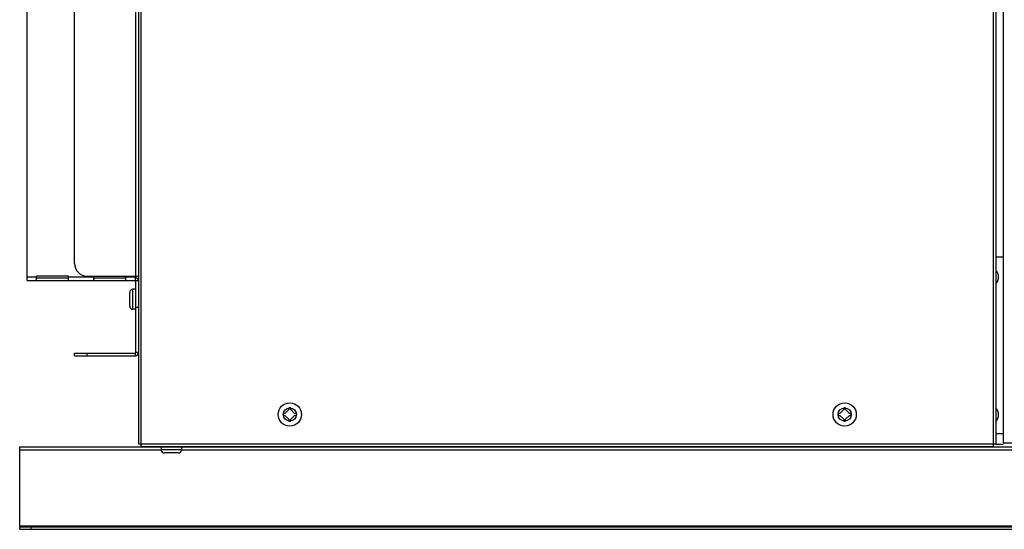
# Model space of a CAD drawing. Extents: x -76 to 6026, y 1173 to 6221.
# Drawn here: x 3151 to 3542, y 3182 to 3384 of the extents above; entities that cross this region are included whole.
import ezdxf

# ---------------------------------------------------------------- set-up
doc = ezdxf.new("R2010")
doc.units = 0
doc.header["$LTSCALE"] = 15.367
doc.layers.get('0').update_dxf_attribs({"linetype": 'CONTINUOUS'})
doc.layers.add('PANEL_BOTTOM', color=7, linetype='CONTINUOUS')

msp = doc.modelspace()

# ---------------------------------------------------------------- linework, layer by layer
at = {"color": 7, "linetype": 'CONTINUOUS'}
for p, q in [((3198.44, 3772.03), (3198.44, 3216.03)), ((3199.44, 3215.03), (3199.44, 3773.03)), ((3537.44, 3215.03), (3537.44, 3773.03)), ((3538.44, 3772.03), (3538.44, 3216.03)), ((3541.24, 3772.53), (3541.24, 3216.53)), ((3154.24, 3280.94), (3154.24, 3484.14)), ((3197.23, 3482.43), (3197.23, 3282.65)), ((3173.04, 3287.65), (3173.04, 3477.43)), ((3541.24, 3290.14), (3538.44, 3290.14)), ((3158.04, 3282.14), (3154.24, 3282.14)), ((3154.24, 3280.94), (3197.23, 3280.94)), ((3158.04, 3280.94), (3158.04, 3282.65)), ((3170.74, 3282.65), (3158.04, 3282.65)), ((3158.04, 3281.94), (3170.74, 3281.94)), ((3170.74, 3280.94), (3170.74, 3282.65)), ((3180.74, 3282.14), (3170.74, 3282.14)), ((3178.04, 3282.65), (3198.44, 3282.65)), ((3180.74, 3280.94), (3180.74, 3282.65)), ((3180.74, 3281.94), (3193.44, 3281.94)), ((3193.44, 3280.94), (3193.44, 3282.65)), ((3197.23, 3282.14), (3193.44, 3282.14)), ((3197.23, 3280.94), (3197.23, 3282.65)), ((3197.43, 3252.25), (3197.43, 3280.74)), ((3198.44, 3280.74), (3197.43, 3280.74)), ((3194.97, 3270.71), (3194.97, 3276.17)), ((3196.24, 3269.44), (3196.24, 3277.44)), ((3197.43, 3277.44), (3196.24, 3277.44)), ((3197.43, 3269.44), (3196.24, 3269.44)), ((3198.44, 3270.14), (3197.43, 3270.14)), ((3173.04, 3251.04), (3173.04, 3252.05)), ((3173.04, 3252.05), (3197.23, 3252.05)), ((3178.04, 3251.04), (3178.04, 3252.05)), ((3197.23, 3251.04), (3197.23, 3252.05)), ((3198.44, 3252.25), (3197.43, 3252.25)), ((3173.04, 3251.04), (3197.23, 3251.04)), ((3258.09, 3229.65), (3256.52, 3228.08)), ((3258.09, 3230.33), (3258.09, 3229.65)), ((3258.79, 3230.33), (3258.09, 3230.33)), ((3258.79, 3229.65), (3258.79, 3230.33)), ((3260.36, 3228.08), (3258.79, 3229.65)), ((3478.09, 3229.65), (3476.52, 3228.08)), ((3478.79, 3230.33), (3478.09, 3230.33)), ((3478.09, 3230.33), (3478.09, 3229.65)), ((3478.79, 3229.65), (3478.79, 3230.33)), ((3480.36, 3228.08), (3478.79, 3229.65)), ((3255.83, 3228.08), (3255.83, 3227.38)), ((3256.52, 3228.08), (3255.83, 3228.08)), ((3255.83, 3227.38), (3256.52, 3227.38)), ((3256.52, 3227.38), (3258.09, 3225.81)), ((3258.09, 3225.81), (3258.09, 3225.13)), ((3258.09, 3225.13), (3258.79, 3225.13)), ((3258.79, 3225.81), (3260.36, 3227.38)), ((3258.79, 3225.13), (3258.79, 3225.81)), ((3261.04, 3228.08), (3260.36, 3228.08)), ((3260.36, 3227.38), (3261.04, 3227.38)), ((3261.04, 3227.38), (3261.04, 3228.08)), ((3476.52, 3228.08), (3475.83, 3228.08)), ((3475.83, 3228.08), (3475.83, 3227.38)), ((3475.83, 3227.38), (3476.52, 3227.38)), ((3476.52, 3227.38), (3478.09, 3225.81)), ((3478.09, 3225.81), (3478.09, 3225.13)), ((3478.09, 3225.13), (3478.79, 3225.13)), ((3478.79, 3225.81), (3480.36, 3227.38)), ((3478.79, 3225.13), (3478.79, 3225.81)), ((3481.04, 3228.08), (3480.36, 3228.08)), ((3480.36, 3227.38), (3481.04, 3227.38)), ((3481.04, 3227.38), (3481.04, 3228.08)), ((3538.44, 3220.14), (3541.24, 3220.14)), ((3151.34, 3183.38), (3151.34, 3214.93)), ((3151.34, 3214.93), (3199.44, 3214.93)), ((3151.34, 3213.73), (3207.44, 3213.73)), ((3198.44, 3216.03), (3538.44, 3216.03)), ((3199.44, 3215.03), (3537.44, 3215.03)), ((3207.44, 3214.93), (3207.44, 3213.74)), ((3215.44, 3213.74), (3207.44, 3213.74)), ((3215.44, 3214.93), (3215.44, 3213.74)), ((3215.44, 3213.73), (3614.34, 3213.73)), ((3541.24, 3216.53), (4024.24, 3216.53)), ((3214.17, 3212.47), (3208.71, 3212.47)), ((4071.34, 3183.38), (3151.34, 3183.38)), ((3151.34, 3182.18), (3151.34, 3183.18)), ((3151.34, 3183.18), (4071.34, 3183.18)), ((3151.34, 3182.18), (4071.34, 3182.18)), ((3155.83, 3182.18), (3155.83, 3183.18))]:
    msp.add_line(p, q, dxfattribs=at)
for centre, radius in [((3258.44, 3227.73), 4.62), ((3258.44, 3227.73), 2.62), ((3478.44, 3227.73), 4.62), ((3478.44, 3227.73), 2.62)]:
    msp.add_circle(centre, radius, dxfattribs=at)
for centre, radius, start, end in [((3178.04, 3287.65), 5, 180, 270), ((3535.44, 3282.23), 4, 318.6237, 41.3763), ((3197.23, 3280.74), 1.21, 0, 90), ((3196.24, 3276.17), 1.27, 90, 180), ((3196.24, 3270.71), 1.27, 180, 270), ((3197.23, 3252.25), 1.21, 270, 0), ((3197.23, 3252.25), 0.2, 270, 0), ((3535.44, 3227.64), 4, 318.6237, 41.3763), ((3208.71, 3213.74), 1.27, 180, 270), ((3214.17, 3213.74), 1.27, 270, 0)]:
    msp.add_arc(centre, radius, start, end, dxfattribs=at)
at = {"layer": 'PANEL_BOTTOM', "color": 7, "linetype": 'CONTINUOUS'}
for p, q in [((3199.44, 3215.01), (3199.44, 3214.93)), ((3199.44, 3214.93), (3607.62, 3214.93)), ((3538.44, 3215.93), (3541.24, 3215.93))]:
    msp.add_line(p, q, dxfattribs=at)

doc.saveas('drawing.dxf')
